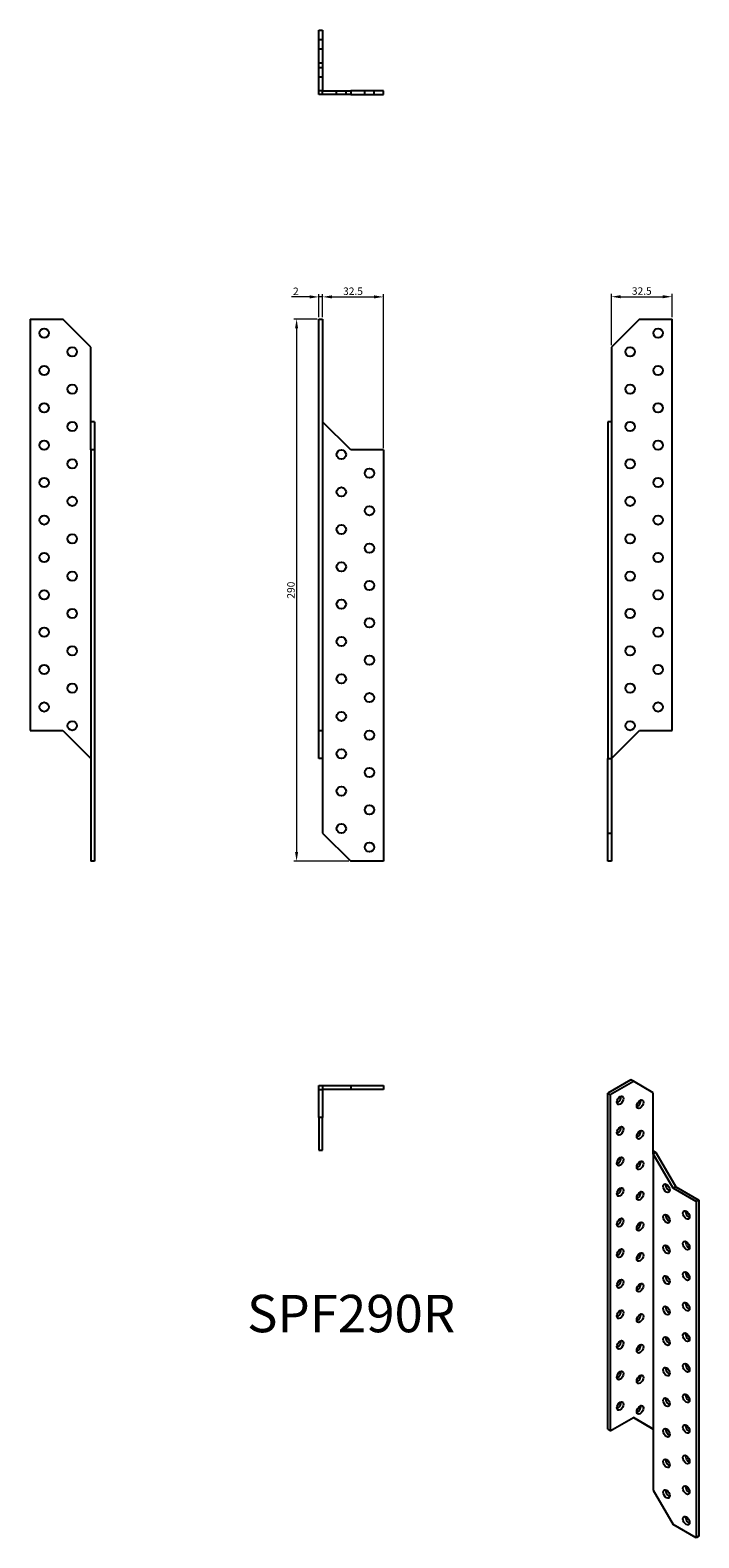
# Model space of a CAD drawing. Units: millimetres. Extents: x 757 to 1115, y 190 to 996.
import ezdxf

# ---------------------------------------------------------------- set-up
doc = ezdxf.new("R2010")
doc.units = ezdxf.units.MM
doc.linetypes.add('DASHED', pattern=[0.2067, 0.1654, -0.0413])
for name, color, linetype, lineweight in [('Dimensions', 1, 'Continuous', 20), ('Hidden', 6, 'DASHED', 25), ('Part', 7, 'Continuous', 25), ('Text', 7, 'Continuous', 25)]:
    doc.layers.add(name, color=color, linetype=linetype, lineweight=lineweight)
doc.styles.add('EU_style', font='arial.ttf')
doc.dimstyles.new('Dim_2D', dxfattribs={"dimtxt": 4, "dimasz": 5, "dimexe": 1.5, "dimexo": 1, "dimgap": 1, "dimtad": 1, "dimdec": 1, "dimdsep": 46, "dimtxsty": 'EU_style', "dimcen": 2.5, "dimclrd": 256, "dimclre": 256, "dimclrt": 256, "dimadec": 0, "dimazin": 0, "dimtfac": 1, "dimtdec": 1, "dimtmove": 0, "dimatfit": 3, "dimfxl": 0, "dimtolj": 1, "dimtzin": 0, "dimlwd": -1, "dimlwe": -1, "dimarcsym": 0})

# ---------------------------------------------------------------- blocks, each defined once
blk = doc.blocks.new('*D4')
at = {"layer": 'Defpoints', "color": 0}
for p in [(913.42, 853.33), (911.42, 841.5), (913.42, 841.5)]:
    blk.add_point(p, dxfattribs=at)
at = {"layer": 'Dimensions'}
for p, q in [((911.42, 842.5), (911.42, 854.83)), ((913.42, 842.5), (913.42, 854.83)), ((906.42, 853.33), (896.77, 853.33)), ((913.42, 853.33), (911.42, 853.33)), ((918.42, 853.33), (923.42, 853.33))]:
    blk.add_line(p, q, dxfattribs=at)
for points in [[(906.42, 854.17), (906.42, 852.5), (911.42, 853.33)], [(918.42, 854.17), (918.42, 852.5), (913.42, 853.33)]]:
    blk.add_solid(points, dxfattribs=at)
at = {"layer": 'Dimensions', "insert": (899.09, 856.34), "char_height": 4, "attachment_point": 5, "style": 'EU_style'}
blk.add_mtext('\\A1;2', dxfattribs=at)
blk = doc.blocks.new('*D5')
at = {"layer": 'Defpoints', "color": 0}
for p in [(945.92, 853.33), (913.42, 841.5), (945.92, 771.5)]:
    blk.add_point(p, dxfattribs=at)
at = {"layer": 'Dimensions'}
for p, q in [((913.42, 842.5), (913.42, 854.83)), ((945.92, 772.5), (945.92, 854.83)), ((918.42, 853.33), (940.92, 853.33))]:
    blk.add_line(p, q, dxfattribs=at)
for points in [[(918.42, 854.17), (918.42, 852.5), (913.42, 853.33)], [(940.92, 854.17), (940.92, 852.5), (945.92, 853.33)]]:
    blk.add_solid(points, dxfattribs=at)
at = {"layer": 'Dimensions', "insert": (929.67, 856.38), "char_height": 4, "attachment_point": 5, "style": 'EU_style'}
blk.add_mtext('\\A1;32.5', dxfattribs=at)
blk = doc.blocks.new('*D6')
at = {"layer": 'Defpoints', "color": 0}
for p in [(1100.42, 853.43), (1100.42, 841.5), (1067.92, 826.5)]:
    blk.add_point(p, dxfattribs=at)
at = {"layer": 'Dimensions'}
for p, q in [((1067.92, 827.5), (1067.92, 854.93)), ((1100.42, 842.5), (1100.42, 854.93)), ((1072.92, 853.43), (1095.42, 853.43))]:
    blk.add_line(p, q, dxfattribs=at)
for points in [[(1072.92, 854.26), (1072.92, 852.6), (1067.92, 853.43)], [(1095.42, 854.26), (1095.42, 852.6), (1100.42, 853.43)]]:
    blk.add_solid(points, dxfattribs=at)
at = {"layer": 'Dimensions', "insert": (1084.17, 856.47), "char_height": 4, "attachment_point": 5, "style": 'EU_style'}
blk.add_mtext('\\A1;32.5', dxfattribs=at)
blk = doc.blocks.new('*D7')
at = {"layer": 'Defpoints', "color": 0}
for p in [(911.42, 841.5), (899.48, 551.5), (928.42, 551.5)]:
    blk.add_point(p, dxfattribs=at)
at = {"layer": 'Dimensions'}
for p, q in [((910.42, 841.5), (897.98, 841.5)), ((899.48, 836.5), (899.48, 556.5)), ((927.42, 551.5), (897.98, 551.5))]:
    blk.add_line(p, q, dxfattribs=at)
for points in [[(898.65, 836.5), (900.31, 836.5), (899.48, 841.5)], [(898.65, 556.5), (900.31, 556.5), (899.48, 551.5)]]:
    blk.add_solid(points, dxfattribs=at)
at = {"layer": 'Dimensions', "insert": (896.44, 696.5), "char_height": 4, "attachment_point": 5, "rotation": 90, "style": 'EU_style'}
blk.add_mtext('\\A1;290', dxfattribs=at)

msp = doc.modelspace()

# ---------------------------------------------------------------- linework, layer by layer
at = {"layer": 'Hidden', "ltscale": 3.809293}
for p, q in [((911.42, 991), (913.42, 991)), ((911.42, 986), (913.42, 986)), ((911.42, 976), (913.42, 976)), ((911.42, 971), (913.42, 971)), ((920.92, 961.5), (920.92, 963.5)), ((925.92, 961.5), (925.92, 963.5)), ((935.92, 961.5), (935.92, 963.5)), ((940.92, 961.5), (940.92, 963.5)), ((1067.92, 786.5), (1067.92, 606.5))]:
    msp.add_line(p, q, dxfattribs=at)
at = {"layer": 'Part'}
for p, q in [((911.42, 996), (913.42, 996)), ((911.42, 978.5), (911.42, 996)), ((913.42, 996), (913.42, 978.5)), ((911.42, 978.5), (913.42, 978.5)), ((911.42, 963.5), (911.42, 978.5)), ((913.42, 978.5), (913.42, 963.5)), ((913.42, 963.5), (911.42, 963.5)), ((911.42, 961.5), (911.42, 963.5)), ((913.42, 961.5), (911.42, 961.5)), ((913.42, 963.5), (928.42, 963.5)), ((913.42, 961.5), (913.42, 963.5)), ((928.42, 961.5), (913.42, 961.5)), ((928.42, 963.5), (928.42, 961.5)), ((945.92, 963.5), (928.42, 963.5)), ((928.42, 961.5), (945.92, 961.5)), ((945.92, 961.5), (945.92, 963.5)), ((756.92, 841.5), (774.42, 841.5)), ((756.92, 841.5), (756.92, 621.5)), ((789.42, 826.5), (774.42, 841.5)), ((911.42, 841.5), (913.42, 841.5)), ((911.42, 621.5), (911.42, 841.5)), ((913.42, 841.5), (913.42, 621.5)), ((1082.92, 841.5), (1067.92, 826.5)), ((1082.92, 841.5), (1100.42, 841.5)), ((1100.42, 621.5), (1100.42, 841.5)), ((789.42, 786.5), (789.42, 826.5)), ((1067.92, 826.5), (1067.92, 786.5)), ((791.42, 786.5), (789.42, 786.5)), ((789.42, 771.5), (789.42, 786.5)), ((791.42, 786.5), (791.42, 771.5)), ((928.42, 771.5), (913.42, 786.5)), ((1067.92, 786.5), (1065.92, 786.5)), ((1065.92, 786.5), (1065.92, 606.5)), ((789.42, 771.5), (789.42, 551.5)), ((791.42, 771.5), (789.42, 771.5)), ((791.42, 771.5), (791.42, 551.5)), ((945.92, 771.5), (928.42, 771.5)), ((945.92, 771.5), (945.92, 551.5)), ((756.92, 621.5), (774.42, 621.5)), ((774.42, 621.5), (789.42, 606.5)), ((911.42, 606.5), (911.42, 621.5)), ((911.42, 621.5), (913.42, 621.5)), ((913.42, 621.5), (913.42, 606.5)), ((1067.92, 606.5), (1082.92, 621.5)), ((1082.92, 621.5), (1100.42, 621.5)), ((913.42, 606.5), (911.42, 606.5)), ((913.42, 606.5), (913.42, 566.5)), ((1065.92, 606.5), (1067.92, 606.5)), ((1065.92, 566.5), (1065.92, 606.5)), ((1067.92, 606.5), (1067.92, 566.5)), ((913.42, 566.5), (928.42, 551.5)), ((1065.92, 566.5), (1067.92, 566.5)), ((1065.92, 551.5), (1065.92, 566.5)), ((1067.92, 566.5), (1067.92, 551.5)), ((791.42, 551.5), (789.42, 551.5)), ((945.92, 551.5), (928.42, 551.5)), ((1067.92, 551.5), (1065.92, 551.5)), ((911.42, 431.5), (913.42, 431.5)), ((911.42, 429.5), (911.42, 431.5)), ((911.42, 429.5), (913.42, 429.5)), ((911.42, 414.5), (911.42, 429.5)), ((913.42, 431.5), (913.42, 429.5)), ((913.42, 431.5), (928.42, 431.5)), ((913.42, 429.5), (913.42, 414.5)), ((928.42, 429.5), (913.42, 429.5)), ((928.42, 431.5), (945.92, 431.5)), ((928.42, 431.5), (928.42, 429.5)), ((945.92, 429.5), (928.42, 429.5)), ((945.92, 431.5), (945.92, 429.5)), ((1078.29, 434.66), (1065.92, 427.53)), ((1065.92, 427.53), (1067.33, 426.72)), ((1065.92, 247.67), (1065.92, 427.53)), ((1067.33, 426.72), (1079.71, 433.84)), ((1079.71, 433.84), (1078.29, 434.66)), ((1090.31, 427.69), (1079.71, 433.84)), ((1090.31, 394.99), (1090.31, 427.69)), ((1067.33, 426.72), (1067.33, 246.86)), ((913.42, 414.5), (911.42, 414.5)), ((911.42, 414.5), (911.42, 397)), ((913.42, 397), (913.42, 414.5)), ((911.42, 397), (913.42, 397)), ((1090.31, 396.61), (1091.73, 395.8)), ((1091.73, 395.8), (1090.31, 394.99)), ((1091.73, 395.8), (1102.33, 377.43)), ((1090.31, 394.99), (1090.31, 247.83)), ((1100.92, 376.61), (1090.31, 394.99)), ((1102.33, 377.43), (1100.92, 376.61)), ((1113.29, 369.49), (1100.92, 376.61)), ((1102.33, 377.43), (1114.71, 370.3)), ((1114.71, 370.3), (1113.29, 369.49)), ((1113.29, 369.49), (1113.29, 189.63)), ((1114.71, 370.3), (1114.71, 190.44)), ((1067.33, 246.86), (1079.71, 253.98)), ((1088.9, 248.64), (1079.7, 253.98)), ((1079.71, 253.98), (1090.31, 247.83)), ((1065.92, 247.67), (1067.33, 246.86)), ((1090.31, 247.83), (1088.9, 248.64)), ((1090.31, 247.83), (1090.31, 215.13)), ((1090.31, 215.13), (1100.92, 196.75)), ((1113.29, 189.63), (1100.92, 196.75)), ((1114.71, 190.44), (1113.29, 189.63))]:
    msp.add_line(p, q, dxfattribs=at)
for centre in [(764.42, 834), (1092.92, 834), (779.42, 824), (1077.92, 824), (764.42, 814), (1092.92, 814), (779.42, 804), (1077.92, 804), (764.42, 794), (1092.92, 794), (779.42, 784), (1077.92, 784), (764.42, 774), (1092.92, 774), (779.42, 764), (923.42, 769), (1077.92, 764), (938.42, 759), (764.42, 754), (923.42, 749), (1092.92, 754), (779.42, 744), (1077.92, 744), (764.42, 734), (938.42, 739), (1092.92, 734), (779.42, 724), (923.42, 729), (1077.92, 724), (938.42, 719), (764.42, 714), (923.42, 709), (1092.92, 714), (779.42, 704), (1077.92, 704), (764.42, 694), (938.42, 699), (1092.92, 694), (779.42, 684), (923.42, 689), (1077.92, 684), (938.42, 679), (764.42, 674), (923.42, 669), (1092.92, 674), (779.42, 664), (938.42, 659), (1077.92, 664), (764.42, 654), (1092.92, 654), (779.42, 644), (923.42, 649), (1077.92, 644), (938.42, 639), (764.42, 634), (923.42, 629), (1092.92, 634), (779.42, 624), (938.42, 619), (1077.92, 624), (923.42, 609), (938.42, 599), (923.42, 589), (938.42, 579), (923.42, 569), (938.42, 559)]:
    msp.add_circle(centre, 2.5, dxfattribs=at)
for centre, major_axis in [((1072.64, 423.64), (1.25, 2.17)), ((1083.24, 421.57), (1.25, 2.17)), ((1072.64, 407.29), (1.25, 2.17)), ((1083.24, 405.22), (1.25, 2.17)), ((1072.64, 390.94), (1.25, 2.17)), ((1083.24, 388.87), (1.25, 2.17)), ((1097.38, 376.61), (-1.25, 2.17)), ((1072.64, 374.59), (1.25, 2.17)), ((1083.24, 372.52), (1.25, 2.17)), ((1107.99, 362.32), (-1.25, 2.17)), ((1072.64, 358.24), (1.25, 2.17)), ((1083.24, 356.17), (1.25, 2.17)), ((1097.38, 360.26), (-1.25, 2.17)), ((1107.99, 345.97), (-1.25, 2.17)), ((1072.64, 341.88), (1.25, 2.17)), ((1083.24, 339.82), (1.25, 2.17)), ((1097.38, 343.9), (-1.25, 2.17)), ((1107.99, 329.62), (-1.25, 2.17)), ((1072.64, 325.53), (1.25, 2.17)), ((1083.24, 323.47), (1.25, 2.17)), ((1097.38, 327.55), (-1.25, 2.17)), ((1107.99, 313.27), (-1.25, 2.17)), ((1072.64, 309.18), (1.25, 2.17)), ((1083.24, 307.12), (1.25, 2.17)), ((1097.38, 311.2), (-1.25, 2.17)), ((1107.99, 296.92), (-1.25, 2.17)), ((1072.64, 292.83), (1.25, 2.17)), ((1083.24, 290.76), (1.25, 2.17)), ((1097.38, 294.85), (-1.25, 2.17)), ((1107.99, 280.57), (-1.25, 2.17)), ((1072.64, 276.48), (1.25, 2.17)), ((1083.24, 274.41), (1.25, 2.17)), ((1097.38, 278.5), (-1.25, 2.17)), ((1107.99, 264.22), (-1.25, 2.17)), ((1072.64, 260.13), (1.25, 2.17)), ((1083.24, 258.06), (1.25, 2.17)), ((1097.38, 262.15), (-1.25, 2.17)), ((1107.99, 247.87), (-1.25, 2.17)), ((1097.38, 245.8), (-1.25, 2.17)), ((1107.99, 231.52), (-1.25, 2.17)), ((1097.38, 229.45), (-1.25, 2.17)), ((1107.99, 215.16), (-1.25, 2.17)), ((1097.38, 213.1), (-1.25, 2.17)), ((1107.99, 198.81), (-1.25, 2.17))]:
    msp.add_ellipse(centre, major_axis=major_axis, ratio=0.578093, dxfattribs=at)
for centre, major_axis in [((1071.22, 424.45), (1.25, 2.17)), ((1081.83, 422.39), (1.25, 2.17)), ((1071.22, 408.1), (1.25, 2.17)), ((1081.83, 406.04), (1.25, 2.17)), ((1071.22, 391.75), (1.25, 2.17)), ((1081.83, 389.68), (1.25, 2.17)), ((1071.22, 375.4), (1.25, 2.17)), ((1081.83, 373.33), (1.25, 2.17)), ((1098.8, 377.42), (1.25, -2.17)), ((1109.41, 363.14), (1.25, -2.17)), ((1071.22, 359.05), (1.25, 2.17)), ((1081.83, 356.98), (1.25, 2.17)), ((1098.8, 361.07), (1.25, -2.17)), ((1109.41, 346.79), (1.25, -2.17)), ((1071.22, 342.7), (1.25, 2.17)), ((1081.83, 340.63), (1.25, 2.17)), ((1098.8, 344.72), (1.25, -2.17)), ((1109.41, 330.44), (1.25, -2.17)), ((1071.22, 326.35), (1.25, 2.17)), ((1081.83, 324.28), (1.25, 2.17)), ((1098.8, 328.37), (1.25, -2.17)), ((1109.41, 314.08), (1.25, -2.17)), ((1071.22, 310), (1.25, 2.17)), ((1081.83, 307.93), (1.25, 2.17)), ((1098.8, 312.02), (1.25, -2.17)), ((1109.41, 297.73), (1.25, -2.17)), ((1071.22, 293.65), (1.25, 2.17)), ((1081.83, 291.58), (1.25, 2.17)), ((1098.8, 295.67), (1.25, -2.17)), ((1109.41, 281.38), (1.25, -2.17)), ((1071.22, 277.3), (1.25, 2.17)), ((1081.83, 275.23), (1.25, 2.17)), ((1098.8, 279.32), (1.25, -2.17)), ((1109.41, 265.03), (1.25, -2.17)), ((1071.22, 260.94), (1.25, 2.17)), ((1081.83, 258.88), (1.25, 2.17)), ((1098.8, 262.96), (1.25, -2.17)), ((1109.41, 248.68), (1.25, -2.17)), ((1098.8, 246.61), (1.25, -2.17)), ((1098.8, 230.26), (1.25, -2.17)), ((1109.41, 232.33), (1.25, -2.17)), ((1098.8, 213.91), (1.25, -2.17)), ((1109.41, 215.98), (1.25, -2.17)), ((1109.41, 199.63), (1.25, -2.17))]:
    msp.add_ellipse(centre, major_axis=major_axis, ratio=0.578093, start_param=3.741535, end_param=5.683243, dxfattribs=at)

# ---------------------------------------------------------------- texts
at = {"layer": 'Text', "insert": (928.67, 307), "char_height": 20, "width": 343.6746, "attachment_point": 5, "style": 'EU_style'}
msp.add_mtext('{SPF290R}', dxfattribs=at)

# ---------------------------------------------------------------- dimensions: what is measured, and where the dimension line sits
at = {"layer": 'Dimensions'}
dim = msp.add_linear_dim(base=(913.42, 853.33), p1=(911.42, 841.5), p2=(913.42, 841.5), dimstyle='Dim_2D', dxfattribs=at)
dim.commit()
dim.dimension.update_dxf_attribs({"geometry": '*D4', "text_midpoint": (899.09, 853.33), "dimtype": 160})
for base, p1, p2, picture, middle in [((945.92, 853.33), (913.42, 841.5), (945.92, 771.5), '*D5', (929.67, 856.38)), ((1100.42, 853.43), (1067.92, 826.5), (1100.42, 841.5), '*D6', (1084.17, 856.47))]:
    dim = msp.add_linear_dim(base=base, p1=p1, p2=p2, dimstyle='Dim_2D', dxfattribs=at)
    dim.commit()
    dim.dimension.update_dxf_attribs({"geometry": picture, "text_midpoint": middle})
dim = msp.add_linear_dim(base=(899.48, 551.5), p1=(911.42, 841.5), p2=(928.42, 551.5), angle=90, dimstyle='Dim_2D', dxfattribs=at)
dim.commit()
dim.dimension.update_dxf_attribs({"geometry": '*D7', "text_midpoint": (896.44, 696.5)})

doc.saveas('drawing.dxf')
